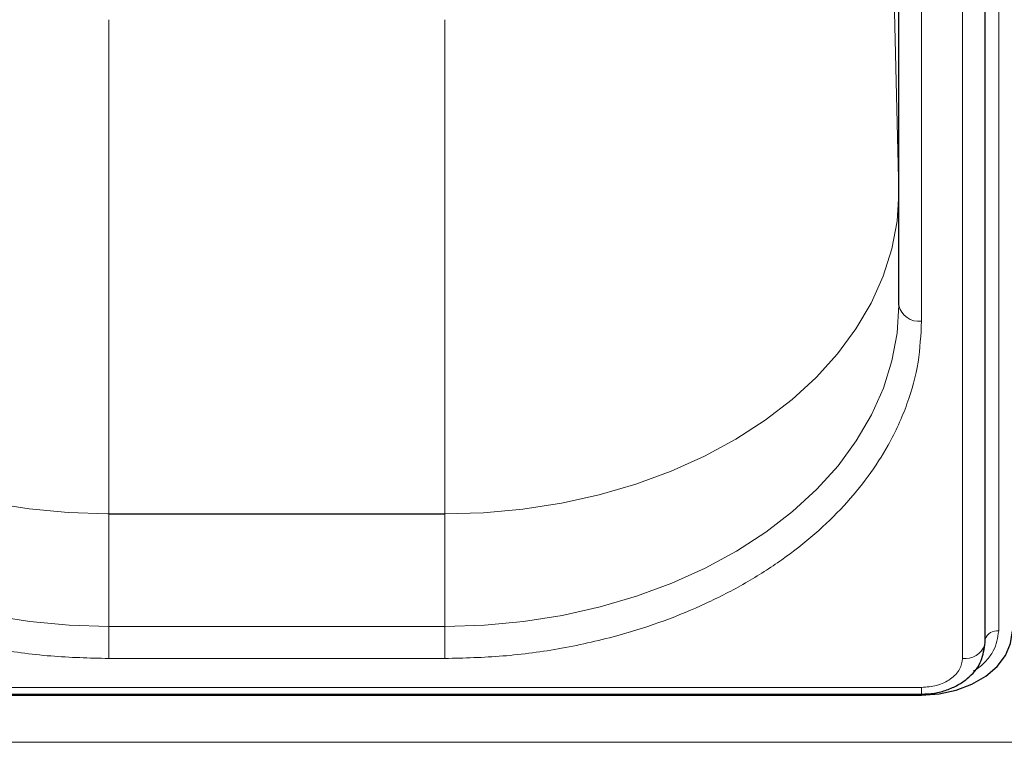
# Model space of a CAD drawing. Units: millimetres. Extents: x 0 to 210, y 0 to 297.
# Drawn here: x 53 to 58, y 135 to 139 of the extents above; entities that cross this region are included whole.
import ezdxf

# ---------------------------------------------------------------- set-up
doc = ezdxf.new("R2010")
doc.units = ezdxf.units.MM

msp = doc.modelspace()

# ---------------------------------------------------------------- linework, layer by layer
at = {"color": 8, "linetype": 'Continuous', "lineweight": 18}
for p, q in [((58.01457, 143.93728), (58.01457, 135.27522)), ((57.81514, 135.12319), (57.81514, 143.78525)), ((57.58979, 136.97935), (57.58979, 141.92909)), ((57.46477, 137.68716), (57.46477, 139.66277)), ((57.42229, 139.40813), (57.46477, 137.68716)), ((53.11479, 138.63708), (53.11479, 135.91941)), ((54.96479, 135.91941), (54.96479, 138.63708)), ((57.46477, 137.68716), (57.46478, 137.68314)), ((57.46479, 137.68574), (57.46478, 137.68314)), ((53.11011, 135.91869), (53.11479, 135.91941)), ((53.11011, 135.91869), (53.11479, 135.91798)), ((53.11479, 135.91941), (54.96479, 135.91941)), ((53.11479, 135.91798), (53.11479, 135.29997)), ((54.96479, 135.91798), (53.11479, 135.91798)), ((54.96479, 135.91941), (54.96011, 135.91869)), ((54.96479, 135.91798), (54.96011, 135.91869)), ((54.96479, 135.29997), (54.96479, 135.91798)), ((53.11479, 135.29997), (53.11479, 135.12319)), ((53.11479, 135.29997), (54.96479, 135.29997)), ((54.96479, 135.29997), (54.96479, 135.12319)), ((54.96479, 135.12319), (53.11479, 135.12319)), ((50.48979, 134.96384), (57.58979, 134.96384)), ((57.58979, 134.96384), (57.58979, 134.92723)), ((91.41479, 134.66357), (49.71479, 134.66357))]:
    msp.add_line(p, q, dxfattribs=at)
at = {"color": 7, "linetype": 'Continuous', "lineweight": 25}
for p, q in [((57.94014, 135.21158), (57.94014, 143.87364)), ((57.46479, 137.06773), (57.46479, 142.01748)), ((50.48979, 134.92723), (57.58979, 134.92723)), ((50.48979, 134.92167), (57.58979, 134.92167))]:
    msp.add_line(p, q, dxfattribs=at)
at = {"color": 8, "linetype": 'Continuous', "lineweight": 18, "flags": 128}
for points in [[(53.11011, 135.91869), (52.89224, 135.9257), (52.67606, 135.94612), (52.46322, 135.97978), (52.25534, 136.02643), (52.054, 136.08571), (51.86074, 136.15718), (51.67701, 136.24028), (51.50424, 136.33439), (51.34371, 136.4388), (51.19667, 136.55269), (51.06423, 136.67522), (50.94739, 136.80544), (50.84704, 136.94236), (50.76396, 137.08495), (50.69876, 137.23212), (50.65196, 137.38274), (50.6239, 137.53568), (50.61479, 137.68976)], [(57.46478, 137.68314), (57.45486, 137.52909), (57.42599, 137.37623), (57.37839, 137.22573), (57.31241, 137.07873), (57.22857, 136.93637), (57.12751, 136.79971), (57.00998, 136.6698), (56.87689, 136.54762), (56.72924, 136.43412), (56.56817, 136.33014), (56.39489, 136.23649), (56.21073, 136.15387), (56.01709, 136.08292), (55.81544, 136.02417), (55.60731, 135.97807), (55.3943, 135.94497), (55.17801, 135.92513), (54.96011, 135.91869)], [(53.11479, 135.29997), (52.8969, 135.30669), (52.68067, 135.32682), (52.46774, 135.3602), (52.25974, 135.40658), (52.05824, 135.46559), (51.86479, 135.5368), (51.68085, 135.61966), (51.50782, 135.71355), (51.34702, 135.81773), (51.19968, 135.93144), (51.06691, 136.05379), (50.94972, 136.18385), (50.84902, 136.32064), (50.76555, 136.46312), (50.69997, 136.6102), (50.65277, 136.76077), (50.6243, 136.91366), (50.61479, 137.06773)], [(57.46479, 137.06773), (57.45527, 136.91366), (57.42681, 136.76077), (57.3796, 136.6102), (57.31402, 136.46312), (57.23056, 136.32064), (57.12985, 136.18385), (57.01267, 136.05379), (56.8799, 135.93144), (56.73255, 135.81773), (56.57176, 135.71355), (56.39873, 135.61966), (56.21479, 135.5368), (56.02133, 135.46559), (55.81984, 135.40658), (55.61183, 135.3602), (55.39891, 135.32682), (55.18268, 135.30669), (54.96479, 135.29997)]]:
    msp.add_lwpolyline(points, dxfattribs=at)
at = {"color": 7, "linetype": 'Continuous', "lineweight": 25, "flags": 128}
for points in [[(57.58979, 134.92167), (57.68733, 134.92846), (57.78113, 134.94858), (57.86757, 134.98125), (57.94334, 135.02522), (58.00552, 135.0788), (58.05173, 135.13992), (58.08018, 135.20624), (58.08979, 135.27522)], [(57.93849, 135.19729), (57.93907, 135.20006), (57.94014, 135.21158)], [(57.93094, 135.16291), (57.93306, 135.16993), (57.93858, 135.19765)]]:
    msp.add_lwpolyline(points, dxfattribs=at)
at = {"color": 8, "linetype": 'Continuous', "lineweight": 18}
for centre, radius, start, end in [((57.57416, 137.08983), 0.11158, 191.42175, 278.04947), ((50.56479, 135.03849), 2.38161, 149.40221, 346.26919), ((58.00555, 135.20686), 0.06895, 82.4786, 161.55708), ((57.82972, 135.23864), 0.11636, 262.79952, 339.18494)]:
    msp.add_arc(centre, radius, start, end, dxfattribs=at)
at = {"color": 7, "linetype": 'Continuous', "lineweight": 25}
for radius, start, end in [(2.525, 144.28014, 347.06289), (2.50915, 144.78648, 346.97975)]:
    msp.add_arc((50.56479, 135.03849), radius, start, end, dxfattribs=at)
at = {"color": 8, "linetype": 'Continuous', "lineweight": 18}
for points, knots in [([(53.11479, 135.12319), (53.00808, 135.12585), (52.79136, 135.13126), (52.4665, 135.17582), (52.16938, 135.24328), (51.90521, 135.3284), (51.67431, 135.42379), (51.45671, 135.53604), (51.25537, 135.66453), (51.07364, 135.8069), (50.91491, 135.96077), (50.78, 136.12404), (50.65962, 136.31083), (50.56422, 136.52093), (50.50119, 136.75064), (50.49355, 136.90389), (50.48979, 136.97935)], [0, 0, 0, 0, 0.0776283, 0.157664, 0.2399513, 0.3042759, 0.3686069, 0.4343002, 0.5, 0.5656933, 0.6313931, 0.6957177, 0.7600486, 0.8423303, 0.9223688, 1, 1, 1, 1]), ([(57.58979, 136.97935), (57.58602, 136.9039), (57.57838, 136.75065), (57.51536, 136.52094), (57.41996, 136.31084), (57.29958, 136.12405), (57.16467, 135.96078), (57.00593, 135.80691), (56.82422, 135.66454), (56.62287, 135.53604), (56.40527, 135.4238), (56.17437, 135.3284), (55.91021, 135.24328), (55.61308, 135.17582), (55.28822, 135.13126), (55.07149, 135.12585), (54.96479, 135.12319)], [0, 0, 0, 0, 0.0776283, 0.157664, 0.2399513, 0.3042759, 0.3686069, 0.4343002, 0.5, 0.5656933, 0.6313931, 0.6957177, 0.7600486, 0.8423303, 0.9223688, 1, 1, 1, 1]), ([(58.01457, 135.27522), (58.00902, 135.23734), (58.00048, 135.17907), (57.9466, 135.10985), (57.90837, 135.07266), (57.88044, 135.05715), (57.87547, 135.05439)], [0, 0, 0, 0, 0.45311585, 0.69703605, 0.94613259, 1, 1, 1, 1]), ([(57.58979, 134.96384), (57.61813, 134.96597), (57.66174, 134.96925), (57.71421, 134.98912), (57.75031, 135.00968), (57.7794, 135.03521), (57.8075, 135.07231), (57.81213, 135.10315), (57.81514, 135.12319)], [0, 0, 0, 0, 0.2394568, 0.3683607, 0.5, 0.6316393, 0.7605432, 1, 1, 1, 1])]:
    msp.add_open_spline(points, degree=3, knots=knots, dxfattribs=at)
at = {"color": 7, "linetype": 'Continuous', "lineweight": 25}
msp.add_open_spline([(57.58979, 134.92723), (57.61369, 134.92838), (57.66102, 134.93066), (57.72918, 134.94863), (57.79056, 134.97572), (57.85872, 135.02229), (57.92131, 135.09542), (57.9329, 135.16413), (57.93851, 135.19736)], degree=3, knots=[0, 0, 0, 0, 0.1360888, 0.2695573, 0.4002105, 0.5278171, 0.7716613, 1, 1, 1, 1], dxfattribs=at)

doc.saveas('drawing.dxf')
